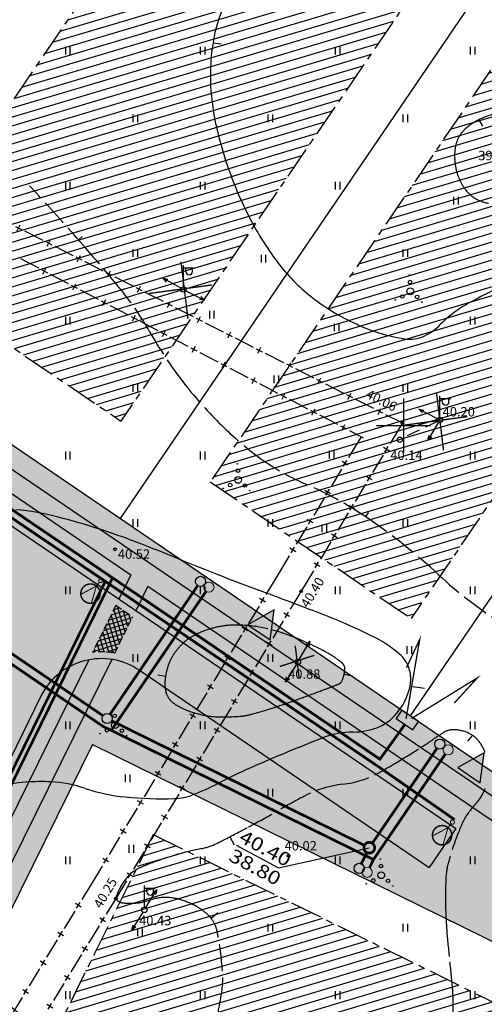
# Model space of a CAD drawing. Units: millimetres. Extents: x 543184 to 543885, y 6581053 to 6581752.
# Drawn here: x 543706 to 543741, y 6581499 to 6581572 of the extents above; entities that cross this region are included whole.
import ezdxf
from ezdxf.enums import TextEntityAlignment as Align

# ---------------------------------------------------------------- set-up
doc = ezdxf.new("R2010")
doc.units = ezdxf.units.MM
for name, pattern in [('CENTER', [50.8, 31.75, -6.35, 6.35, -6.35]), ('DASHEDX2', [1.5, 1, -0.5]), ('piirid', [7.5, 5, -1, 0.5, -1]), ('tugi', [1.5, 1, -0.5]), ('varjualune', [2.5, 2, -0.5])]:
    doc.linetypes.add(name, pattern=pattern)
doc.layers.get('0').update_dxf_attribs({"color": 253})
for name, color, linetype in [('00ALUS', 253, 'Continuous'), ('00EHALA', 6, 'Continuous'), ('00ELKILP', 200, 'piirid'), ('00PIIR', 10, 'Continuous'), ('00R1', 8, 'Continuous'), ('00R2', 7, 'Continuous'), ('00TEE', 7, 'Continuous'), ('0_TAN_VALGUSTI', 200, 'Continuous'), ('AIAD', 253, 'Continuous'), ('Arh-Toru-K1', 243, 'Continuous'), ('Arh-Txt-K1', 1, 'Continuous'), ('Planeeritavelekter', 206, 'Continuous'), ('UUSPAASKR', 7, 'piirid')]:
    doc.layers.add(name, color=color, linetype=linetype)
doc.layers.add('Arh-Toru-V1', color=5, linetype='Continuous', lineweight=15)
doc.styles.add('GEE$0$KPR-jooned', font='romand.shx')
doc.styles.add('italicc', font='italicc.shx')
doc.styles.add('KPR-jooned', font='romand.shx')
doc.styles.add('STANDARD3', font='swissc.ttf', dxfattribs={"height": 4.5})
doc.styles.add('TORUKIRI', font='romand.shx', dxfattribs={"width": 0.9})
doc.linetypes.add('GEE$0$W1.1_KPROJEKT', pattern='A,9.5,-2,["W1.1",GEE$0$KPR-jooned,S=1,R=0,X=-1.72,Y=-0.5],-2', length=13.5)
doc.linetypes.add('K1_joon', pattern='A,2.5,-0.3,["K1",TORUKIRI,S=0.75,R=0,X=-0.1,Y=-0.375],-1.427,5,-1.727,2.5', length=13.454)
doc.linetypes.add('K1_joon_lüh', pattern='A,2.5,-0.3,["K1",TORUKIRI,S=0.75,R=0,X=-0.1,Y=-0.375],-1.427,2.5', length=6.727)
doc.linetypes.add('V1_joon', pattern='A,2.5,-0.3,["V1",TORUKIRI,S=0.75,R=0,X=-0.1,Y=-0.375],-1.427,5,-1.727,2.5', length=13.454)
doc.linetypes.add('V1_joon_lüh', pattern='A,2.5,-0.3,["V1",TORUKIRI,S=0.75,R=0,X=-0.1,Y=-0.375],-1.427,2.5', length=6.727)
doc.linetypes.add('W1_KPROJEKT', pattern='A,9.5,-1.25,["W1",KPR-jooned,S=1,R=0,X=-0.95,Y=-0.5],-1.25', length=12)
pattern_1 = [(16.61327, (543444.1429, 6581775.92776), (-0.1815531, 0.6084928), [])]

# ---------------------------------------------------------------- blocks, each defined once
blk = doc.blocks.new('okast')
for p, q in [((-0.25, 0), (0.25, 0)), ((0, -0.25), (0, 0.25))]:
    blk.add_line(p, q)
blk = doc.blocks.new('0_VALGUSTI')
at = {"layer": '0_TAN_VALGUSTI'}
for points, const_width in [([(68.665, 111.534, 1), (70.603, 111.534, 1)], 0.15), ([(69.431, 109.866, -1), (69.839, 109.866, -1)], 0.102)]:
    blk.add_lwpolyline(points, format="xyb", close=True, dxfattribs=dict(at, const_width=const_width))
at = {"layer": '0_TAN_VALGUSTI', "const_width": 0.1}
for points in [[(70.289, 112.204), (69.634, 110.565), (68.912, 112.222)], [(69.634, 110.565), (69.636, 110.07)]]:
    blk.add_lwpolyline(points, dxfattribs=at)

msp = doc.modelspace()

# ---------------------------------------------------------------- hatches: boundary and pattern name
at = {"layer": '00ELKILP', "linetype": 'Continuous'}
msp.add_hatch(color=256, dxfattribs=at).paths.add_polyline_path([(543734.325, 6581520.508), (543735.565, 6581519.664), (543735.987, 6581520.284), (543734.747, 6581521.128)])
msp.add_hatch(color=256, dxfattribs=at).paths.add_polyline_path([(543734.325, 6581520.508), (543735.565, 6581519.664), (543735.987, 6581520.284), (543734.747, 6581521.128)])
at = {"layer": '00R1', "linetype": 'Continuous'}
h = msp.add_hatch(color=61, dxfattribs=at)
h.paths.add_polyline_path([(543652.704, 6581576.981), (543486.689, 6581658.55, -1.017161), (543485.799, 6581659.006), (543452.001, 6581677.064, -0.997958), (543451.118, 6581677.534), (543431.362, 6581687.986, -0.435512), (543430.655, 6581687.796), (543414.365, 6581661.744, -0.395776), (543414.54, 6581661.082, -0.392779), (543413.895, 6581660.864), (543413.668, 6581660.357), (543414.954, 6581659.736, 0.049283), (543415.878, 6581659.397), (543422.147, 6581669.452, -0.384967), (543446.777, 6581676.488), (543642.44, 6581580.353, -0.035269), (543660.705, 6581569.719), (543762.098, 6581500.693), (543762.768, 6581502.052)])
h.paths.add_polyline_path([(543714.682, 6581531.158), (543659.861, 6581568.479, 0.035269), (543641.778, 6581579.006), (543446.116, 6581675.142, 0.384967), (543423.42, 6581668.658), (543417.558, 6581659.257, 0.236068), (543421.371, 6581661.593), (543425.117, 6581667.6, -0.384967), (543445.234, 6581673.347), (543640.896, 6581577.211, -0.035269), (543658.735, 6581566.826), (543713.789, 6581529.347)], flags=17)
h = msp.add_hatch(color=61, dxfattribs=at)
h.paths.add_polyline_path([(543711.575, 6581524.858, 0.236068), (543708.012, 6581522.155), (543668.707, 6581442.457, 0.236068), (543668.732, 6581437.985)], flags=17)
h.paths.add_polyline_path([(543761.428, 6581499.335), (543715.935, 6581530.306), (543715.041, 6581528.494), (543738.753, 6581512.352), (543736.783, 6581509.459), (543715.311, 6581524.077, 0.111516), (543713.261, 6581524.885), (543669.737, 6581436.631, 0.041312), (543670.378, 6581436.112), (543697.587, 6581417.588), (543695.618, 6581414.695), (543668.143, 6581433.399), (543667.25, 6581431.588), (543712.743, 6581400.617), (543718.103, 6581411.485), (543673.862, 6581441.604), (543711.827, 6581518.585), (543759.361, 6581495.143)])
at = {"layer": '00R2', "linetype": 'Continuous'}
h = msp.add_hatch(color=43, dxfattribs=at)
h.paths.add_polyline_path([(543660.705, 6581569.719, 0.035269), (543642.44, 6581580.353), (543446.777, 6581676.488, 0.384967), (543422.147, 6581669.452), (543415.878, 6581659.397, 0.084905), (543417.558, 6581659.257), (543423.42, 6581668.658, -0.384967), (543446.116, 6581675.142), (543641.778, 6581579.006, -0.035269), (543659.861, 6581568.479), (543714.682, 6581531.158), (543713.789, 6581529.347), (543715.041, 6581528.494), (543715.935, 6581530.306), (543761.428, 6581499.335), (543762.098, 6581500.693)])
h.paths.add_polyline_path([(543713.261, 6581524.885, 0.084905), (543711.575, 6581524.858), (543668.732, 6581437.985, 0.084905), (543669.737, 6581436.631)])
h.paths.add_polyline_path([(543572.616, 6581496.012, -0.029073), (543570.305, 6581495.771), (543712.073, 6581399.259), (543712.743, 6581400.617), (543667.25, 6581431.588), (543668.143, 6581433.399), (543666.891, 6581434.252), (543665.998, 6581432.441)])
h.paths.add_polyline_path([(543552.513, 6581509.698), (543553.348, 6581511.549), (543549.449, 6581514.203, 0.063125), (543550.466, 6581509.277), (543570.305, 6581495.771, 0.029073), (543572.616, 6581496.012)])
h.paths.add_polyline_path([(543549.449, 6581514.203), (543546.635, 6581516.119), (543544.59, 6581515.092, 0.028439), (543540.186, 6581517.737), (543541.279, 6581519.422, 0.025233), (543536.966, 6581521.438), (543535.858, 6581519.729, 0.029228), (543530.846, 6581521.39), (543428.098, 6581548.905, -0.052729), (543416.594, 6581553.328), (543384.3, 6581569.829, -0.439392), (543377.373, 6581594.814), (543413.488, 6581652.731, 0.084905), (543412.623, 6581654.178), (543376.101, 6581595.608, 0.439392), (543383.617, 6581568.493), (543415.911, 6581551.992, 0.052729), (543427.71, 6581547.456), (543433.426, 6581545.926), (543530.458, 6581519.941, -0.084211), (543543.746, 6581513.852), (543550.466, 6581509.277, -0.063125)])
h = msp.add_hatch(color=254, dxfattribs=at)
h.paths.add_polyline_path([(543738.753, 6581512.352), (543658.735, 6581566.826, 0.035269), (543640.896, 6581577.211), (543550.186, 6581621.78), (543549.009, 6581619.239), (543639.661, 6581574.698, -0.035269), (543657.16, 6581564.512), (543699.333, 6581535.801, -0.37391), (543703.61, 6581519.558), (543670.647, 6581452.72, -0.455699), (543651.964, 6581447.801), (543578.389, 6581497.889, -0.042217), (543575.261, 6581496.631), (543695.618, 6581414.695), (543697.587, 6581417.588), (543670.378, 6581436.112, -0.37391), (543668.707, 6581442.457), (543708.012, 6581522.155, -0.455699), (543715.311, 6581524.077), (543736.783, 6581509.459)])
h.paths.add_polyline_path([(543713.566, 6581528.894), (543714.818, 6581528.042), (543713.492, 6581525.353, 0.075318), (543711.845, 6581525.405)], flags=16)
h.paths.add_polyline_path([(543668.462, 6581437.438, 0.075318), (543669.506, 6581436.163), (543668.366, 6581433.852), (543667.114, 6581434.705)], flags=16)
h = msp.add_hatch(dxfattribs=at)
h.set_pattern_fill('ANSI31', color=40, scale=0.2, style=0)
h.set_pattern_definition(pattern_1)
h.paths.add_polyline_path([(543718.093, 6581584.181), (543736.223, 6581575.273), (543713.945, 6581542.548), (543697.412, 6581553.803)])
h = msp.add_hatch(dxfattribs=at)
h.set_pattern_fill('ANSI31', color=40, scale=0.2, style=0)
h.set_pattern_definition(pattern_1)
h.paths.add_polyline_path([(543743.475, 6581571.709), (543759.792, 6581563.692), (543735.437, 6581527.916), (543720.558, 6581538.046)])
h = msp.add_hatch(dxfattribs=at)
h.set_pattern_fill('ANSI37', color=43, scale=0.1, style=0)
h.set_pattern_definition([(16.61327, (543444.1429, 6581775.92776), (-0.09077653, 0.3042464), []), (106.61327, (543444.1429, 6581775.92776), (-0.3042464, -0.09077653), [])])
h.paths.add_polyline_path([(543714.818, 6581528.042), (543713.566, 6581528.894), (543711.845, 6581525.405, -0.075318), (543713.492, 6581525.353)])
msp.add_hatch(color=254, dxfattribs=at).paths.add_polyline_path([(543714.818, 6581528.042), (543713.566, 6581528.894), (543711.845, 6581525.405, -0.075318), (543713.492, 6581525.353)])
h = msp.add_hatch(dxfattribs=at)
h.set_pattern_fill('ANSI31', color=40, scale=0.2, style=0)
h.set_pattern_definition(pattern_1)
h.paths.add_polyline_path([(543716.336, 6581511.902), (543748.623, 6581495.979), (543739.113, 6581476.696), (543706.826, 6581492.619)])
at = {"layer": 'UUSPAASKR', "linetype": 'Continuous'}
for points in [[(543725.286, 6581528.55), (543723.334, 6581527.46), (543724.987, 6581526.334)], [(543740.852, 6581517.953), (543738.9, 6581516.863), (543740.553, 6581515.737)]]:
    msp.add_hatch(color=256, dxfattribs=at).paths.add_polyline_path(points)

# ---------------------------------------------------------------- linework, layer by layer
at = {"color": 253, "linetype": 'Continuous'}
for p, q in [((543709.824, 6581570.285), (543709.824, 6581569.714)), ((543710.166, 6581570.285), (543710.166, 6581569.714)), ((543719.824, 6581570.285), (543719.824, 6581569.714)), ((543720.166, 6581570.285), (543720.166, 6581569.714)), ((543729.824, 6581570.285), (543729.824, 6581569.714)), ((543730.166, 6581570.285), (543730.166, 6581569.714)), ((543739.824, 6581570.285), (543739.824, 6581569.714)), ((543740.166, 6581570.285), (543740.166, 6581569.714)), ((543714.824, 6581565.285), (543714.824, 6581564.714)), ((543715.166, 6581565.285), (543715.166, 6581564.714)), ((543724.824, 6581565.285), (543724.824, 6581564.714)), ((543725.166, 6581565.285), (543725.166, 6581564.714)), ((543734.824, 6581565.285), (543734.824, 6581564.714)), ((543735.166, 6581565.285), (543735.166, 6581564.714)), ((543709.824, 6581560.285), (543709.824, 6581559.714)), ((543710.166, 6581560.285), (543710.166, 6581559.714)), ((543719.824, 6581560.285), (543719.824, 6581559.714)), ((543720.166, 6581560.285), (543720.166, 6581559.714)), ((543729.824, 6581560.285), (543729.824, 6581559.714)), ((543730.166, 6581560.285), (543730.166, 6581559.714)), ((543738.59, 6581559.167), (543738.59, 6581558.596)), ((543738.931, 6581559.167), (543738.931, 6581558.596)), ((543714.824, 6581555.285), (543714.824, 6581554.714)), ((543715.166, 6581555.285), (543715.166, 6581554.714)), ((543734.824, 6581555.285), (543734.824, 6581554.714)), ((543735.166, 6581555.285), (543735.166, 6581554.714)), ((543724.32, 6581554.865), (543724.32, 6581554.294)), ((543724.662, 6581554.865), (543724.662, 6581554.294)), ((543717.035, 6581553.135), (543717.295, 6581552.858)), ((543717.035, 6581553.135), (543717.409, 6581553.068)), ((543718.396, 6581552.399), (543717.035, 6581553.135)), ((543718.75, 6581552.213), (543720.129, 6581551.511)), ((543720.129, 6581551.511), (543719.753, 6581551.569)), ((543720.129, 6581551.511), (543719.862, 6581551.782)), ((543720.494, 6581550.731), (543720.494, 6581550.16)), ((543720.835, 6581550.731), (543720.835, 6581550.16)), ((543709.824, 6581550.285), (543709.824, 6581549.714)), ((543710.166, 6581550.285), (543710.166, 6581549.714)), ((543739.824, 6581550.285), (543739.824, 6581549.714)), ((543740.166, 6581550.285), (543740.166, 6581549.714)), ((543729.74, 6581549.781), (543729.74, 6581549.21)), ((543730.081, 6581549.781), (543730.081, 6581549.21)), ((543725.273, 6581545.926), (543725.273, 6581545.355)), ((543725.614, 6581545.926), (543725.614, 6581545.355)), ((543714.824, 6581545.285), (543714.824, 6581544.714)), ((543715.166, 6581545.285), (543715.166, 6581544.714)), ((543734.824, 6581545.285), (543734.824, 6581544.714)), ((543735.166, 6581545.285), (543735.166, 6581544.714)), ((543734.871, 6581544.222), (543734.871, 6581540.222)), ((543736.012, 6581543.424), (543736.279, 6581543.153)), ((543736.012, 6581543.424), (543736.388, 6581543.366)), ((543737.391, 6581542.722), (543736.012, 6581543.424)), ((543732.871, 6581542.222), (543736.871, 6581542.222)), ((543737.468, 6581542.459), (543736.684, 6581541.124)), ((543736.684, 6581541.124), (543736.765, 6581541.496)), ((543736.684, 6581541.124), (543736.971, 6581541.374)), ((543709.824, 6581540.285), (543709.824, 6581539.714)), ((543710.166, 6581540.285), (543710.166, 6581539.714)), ((543719.824, 6581540.285), (543719.824, 6581539.714)), ((543720.166, 6581540.285), (543720.166, 6581539.714)), ((543729.375, 6581540.349), (543729.375, 6581539.778)), ((543729.717, 6581540.349), (543729.717, 6581539.778)), ((543739.824, 6581540.285), (543739.824, 6581539.714)), ((543740.166, 6581540.285), (543740.166, 6581539.714)), ((543714.824, 6581535.285), (543714.824, 6581534.714)), ((543715.166, 6581535.285), (543715.166, 6581534.714)), ((543724.824, 6581535.285), (543724.824, 6581534.714)), ((543725.166, 6581535.285), (543725.166, 6581534.714)), ((543728.832, 6581534.889), (543728.832, 6581534.318)), ((543729.173, 6581534.889), (543729.173, 6581534.318)), ((543734.824, 6581535.285), (543734.824, 6581534.714)), ((543735.166, 6581535.285), (543735.166, 6581534.714)), ((543709.824, 6581530.285), (543709.824, 6581529.714)), ((543710.166, 6581530.285), (543710.166, 6581529.714)), ((543719.824, 6581530.285), (543719.824, 6581529.714)), ((543720.166, 6581530.285), (543720.166, 6581529.714)), ((543729.824, 6581530.285), (543729.824, 6581529.714)), ((543730.166, 6581530.285), (543730.166, 6581529.714)), ((543739.824, 6581530.285), (543739.824, 6581529.714)), ((543740.166, 6581530.285), (543740.166, 6581529.714)), ((543727.15, 6581524.878), (543727.934, 6581526.213)), ((543727.934, 6581526.213), (543727.647, 6581525.963)), ((543727.934, 6581526.213), (543727.853, 6581525.841)), ((543714.824, 6581525.285), (543714.824, 6581524.714)), ((543715.166, 6581525.285), (543715.166, 6581524.714)), ((543724.824, 6581525.285), (543724.824, 6581524.714)), ((543725.166, 6581525.285), (543725.166, 6581524.714)), ((543735.114, 6581525.863), (543735.114, 6581525.292)), ((543735.455, 6581525.863), (543735.455, 6581525.292)), ((543726.944, 6581524.536), (543726.13, 6581523.22)), ((543726.13, 6581523.22), (543726.219, 6581523.589)), ((543726.13, 6581523.22), (543726.422, 6581523.463)), ((543709.824, 6581520.285), (543709.824, 6581519.714)), ((543710.166, 6581520.285), (543710.166, 6581519.714)), ((543719.824, 6581520.285), (543719.824, 6581519.714)), ((543720.166, 6581520.285), (543720.166, 6581519.714)), ((543729.824, 6581520.285), (543729.824, 6581519.714)), ((543730.166, 6581520.285), (543730.166, 6581519.714)), ((543739.824, 6581520.285), (543739.824, 6581519.714)), ((543740.166, 6581520.285), (543740.166, 6581519.714)), ((543714.268, 6581516.36), (543714.268, 6581515.789)), ((543714.609, 6581516.36), (543714.609, 6581515.789)), ((543724.824, 6581515.285), (543724.824, 6581514.714)), ((543725.166, 6581515.285), (543725.166, 6581514.714)), ((543734.824, 6581515.285), (543734.824, 6581514.714)), ((543735.166, 6581515.285), (543735.166, 6581514.714)), ((543714.533, 6581511.131), (543714.533, 6581510.56)), ((543714.874, 6581511.131), (543714.874, 6581510.56)), ((543709.824, 6581510.285), (543709.824, 6581509.714)), ((543710.166, 6581510.285), (543710.166, 6581509.714)), ((543719.824, 6581510.285), (543719.824, 6581509.714)), ((543720.166, 6581510.285), (543720.166, 6581509.714)), ((543729.824, 6581510.285), (543729.824, 6581509.714)), ((543730.166, 6581510.285), (543730.166, 6581509.714)), ((543739.824, 6581510.285), (543739.824, 6581509.714)), ((543740.166, 6581510.285), (543740.166, 6581509.714)), ((543715.784, 6581506.491), (543716.598, 6581507.807)), ((543716.598, 6581507.807), (543716.306, 6581507.564)), ((543716.598, 6581507.807), (543716.509, 6581507.438)), ((543715.573, 6581506.151), (543714.756, 6581504.837)), ((543714.756, 6581504.837), (543714.846, 6581505.207)), ((543714.756, 6581504.837), (543715.048, 6581505.08)), ((543715.175, 6581504.934), (543715.175, 6581504.363)), ((543715.516, 6581504.934), (543715.516, 6581504.363)), ((543724.824, 6581505.285), (543724.824, 6581504.714)), ((543725.166, 6581505.285), (543725.166, 6581504.714)), ((543734.824, 6581505.285), (543734.824, 6581504.714)), ((543735.166, 6581505.285), (543735.166, 6581504.714)), ((543709.824, 6581500.285), (543709.824, 6581499.714)), ((543710.166, 6581500.285), (543710.166, 6581499.714)), ((543719.824, 6581500.285), (543719.824, 6581499.714)), ((543720.166, 6581500.285), (543720.166, 6581499.714)), ((543729.824, 6581500.285), (543729.824, 6581499.714)), ((543730.166, 6581500.285), (543730.166, 6581499.714)), ((543739.824, 6581500.285), (543739.824, 6581499.714)), ((543740.166, 6581500.285), (543740.166, 6581499.714))]:
    msp.add_line(p, q, dxfattribs=at)
at = {"color": 253}
for p, q in [((543718.572, 6581552.504), (543718.572, 6581554.104)), ((543718.572, 6581553.904), (543719.372, 6581553.904)), ((543718.753, 6581553.647), (543718.753, 6581553.904)), ((543719.244, 6581553.647), (543719.244, 6581553.904)), ((543737.569, 6581542.831), (543737.569, 6581544.431)), ((543737.569, 6581544.231), (543738.369, 6581544.231)), ((543737.75, 6581543.974), (543737.75, 6581544.231)), ((543738.241, 6581543.974), (543738.241, 6581544.231)), ((543715.679, 6581506.521), (543715.679, 6581508.121)), ((543715.679, 6581507.921), (543716.479, 6581507.921)), ((543715.86, 6581507.664), (543715.86, 6581507.921)), ((543716.351, 6581507.664), (543716.351, 6581507.921))]:
    msp.add_line(p, q, dxfattribs=at)
at = {"color": 253, "linetype": 'Continuous'}
for centre, radius in [((543735.354, 6581552.853), 0.132), ((543735.314, 6581553.366), 0.0223), ((543735.379, 6581552.168), 0.25), ((543734.265, 6581551.538), 0.0223), ((543734.788, 6581551.787), 0.132), ((543735.881, 6581551.755), 0.132), ((543736.235, 6581551.373), 0.0223), ((543722.567, 6581539.385), 0.0223), ((543722.631, 6581538.187), 0.25), ((543722.607, 6581538.871), 0.132), ((543721.518, 6581537.556), 0.0223), ((543722.04, 6581537.805), 0.132), ((543723.133, 6581537.773), 0.132), ((543723.487, 6581537.391), 0.0223), ((543713.481, 6581520.7), 0.132), ((543713.441, 6581521.214), 0.0223), ((543713.505, 6581520.016), 0.25), ((543712.392, 6581519.386), 0.0223), ((543712.914, 6581519.634), 0.132), ((543714.007, 6581519.603), 0.132), ((543714.361, 6581519.221), 0.0223), ((543733.163, 6581510.083), 0.0223), ((543733.227, 6581508.885), 0.25), ((543733.203, 6581509.57), 0.132), ((543732.637, 6581508.503), 0.132), ((543733.73, 6581508.472), 0.132), ((543732.114, 6581508.255), 0.0223), ((543734.083, 6581508.09), 0.0223)]:
    msp.add_circle(centre, radius, dxfattribs=at)
at = {"color": 253}
for centre, radius in [((543718.572, 6581552.304), 0.2), ((543737.569, 6581542.631), 0.2), ((543734.603, 6581541.171), 0.2), ((543734.603, 6581541.171), 0.0134), ((543727.049, 6581524.706), 0.2), ((543727.049, 6581524.706), 0.0134), ((543715.679, 6581506.321), 0.2)]:
    msp.add_circle(centre, radius, dxfattribs=at)
for centre in [(543718.998, 6581553.647), (543737.995, 6581543.974), (543716.105, 6581507.664)]:
    msp.add_arc(centre, 0.245, 180, 0, dxfattribs=at)
at = {"layer": '00ALUS', "linetype": 'Continuous'}
for p, q in [((543720.764, 6581570.591), (543721.366, 6581570.519)), ((543735.369, 6581522.902), (543736.442, 6581522.754))]:
    msp.add_line(p, q, dxfattribs=at)
at = {"layer": '00ALUS', "linetype": 'varjualune'}
for p, q in [((543740.453, 6581564.884), (543740.731, 6581564.418)), ((543710.807, 6581555.975), (543711.08, 6581556.237)), ((543732.071, 6581535.454), (543732.318, 6581535.784)), ((543717.245, 6581523.612), (543716.686, 6581523.708)), ((543730.478, 6581523.783), (543731.103, 6581523.667)), ((543739.988, 6581519.264), (543739.606, 6581518.827)), ((543722.014, 6581511.74), (543722.34, 6581511.147)), ((543720.619, 6581505.696), (543721.111, 6581506.128))]:
    msp.add_line(p, q, dxfattribs=at)
at = {"layer": '00ALUS', "linetype": 'tugi'}
msp.add_line((543737.395, 6581542.532), (543734.77, 6581541.28), dxfattribs=at)
at = {"layer": '00ALUS', "linetype": 'Continuous'}
for centre in [(543734.795, 6581542.409), (543713.504, 6581533.044), (543727.283, 6581529.935), (543726.359, 6581510.325), (543713.555, 6581507.161)]:
    msp.add_circle(centre, 0.1, dxfattribs=at)
for centre, radius, start, end in [((543730.233, 6581569.313), 9.544, 150.63205, 167.70666), ((543735.384, 6581568.19), 14.815, 167.70666, 181.39295), ((543737.513, 6581568.242), 16.945, 181.39295, 192.34065), ((543749.513, 6581570.867), 29.229, 192.34065, 200.67094), ((543747.713, 6581570.188), 27.305, 200.67094, 209.10865), ((543742.711, 6581567.403), 21.58, 209.10865, 218.60212), ((543736.283, 6581562.271), 13.354, 218.60212, 233.68112), ((543752.688, 6581528.47), 26.252, 113.17922, 120.71381), ((543738.506, 6581565.296), 17.108, 233.68112, 246.99501), ((543743.271, 6581544.322), 7.813, 120.71381, 136.27249), ((543736.939, 6581561.606), 13.099, 246.99501, 261.35065), ((543734.762, 6581552.461), 3.961, 294.35558, 316.27249), ((543735.351, 6581551.161), 2.535, 261.35065, 294.35558), ((543704.306, 6581516.063), 20.007, 75.59618, 84.68936), ((543696.818, 6581486.91), 50.105, 71.94019, 75.59618), ((543693.99, 6581478.235), 59.23, 68.57768, 71.94019), ((543624.927, 6581302.211), 248.318, 67.86402, 68.57768), ((543821.626, 6581785.75), 273.699, 247.86396, 248.54375), ((543775.257, 6581667.769), 146.932, 248.54375, 249.64974), ((543569.388, 6581112.73), 445.056, 69.01427, 69.64974), ((543713.889, 6581489.449), 41.574, 62.79553, 69.01427), ((543728.986, 6581518.82), 8.55, 49.05661, 62.79553), ((543733.086, 6581523.546), 2.294, 27.72898, 49.05661), ((543732.72, 6581523.353), 2.707, 8.11346, 27.72898), ((543733.084, 6581523.405), 2.34, 347.57321, 8.11346), ((543730.922, 6581523.882), 4.554, 332.88914, 347.57321), ((543730.558, 6581524.068), 4.963, 315.57234, 332.88914), ((543731.85, 6581522.801), 3.153, 293.79946, 315.57234), ((543731.136, 6581513.497), 6.007, 89.83416, 111.32489), ((543731.168, 6581524.348), 4.844, 269.83416, 293.79946), ((543778.627, 6581391.845), 136.6, 111.32489, 112.38509), ((543797.108, 6581346.975), 185.128, 112.38509, 113.29579), ((543739.979, 6581479.654), 40.671, 113.29579, 117.6312), ((543708.804, 6581493.115), 22.747, 94.75471, 100.81072), ((543708.02, 6581502.547), 13.282, 86.82695, 94.75471), ((543708.218, 6581506.122), 9.702, 71.56746, 86.82695), ((543712.8, 6581531.573), 17.931, 291.09978, 297.6312), ((543715.604, 6581528.283), 13.658, 251.56746, 264.41759), ((543717.024, 6581542.812), 28.255, 264.41759, 271.77217), ((543717.771, 6581518.692), 4.125, 271.77217, 291.09978), ((543751.339, 6581549.845), 68.126, 227.6304, 230.60602)]:
    msp.add_arc(centre, radius, start, end, dxfattribs=at)
at = {"layer": '00ALUS', "linetype": 'varjualune'}
for centre, radius, start, end in [((543743.374, 6581558.811), 6.74, 101.93662, 114.89587), ((543742.401, 6581560.908), 4.428, 114.89587, 131.17251), ((543741.025, 6581562.482), 2.337, 131.17251, 153.64477), ((543741.143, 6581562.423), 2.469, 153.64477, 173.19231), ((543743.048, 6581562.196), 4.388, 173.19231, 187.82477), ((543743.152, 6581562.21), 4.493, 187.82477, 201.33551), ((543742.197, 6581561.837), 3.467, 201.33551, 216.7255), ((543636.915, 6581494.02), 96.375, 42.59572, 43.19932), ((543741.682, 6581561.453), 2.825, 216.7255, 238.77799), ((543556.415, 6581420.008), 205.728, 41.14803, 42.59572), ((543741.491, 6581561.137), 2.455, 238.77799, 262.4545), ((543616.905, 6581472.866), 125.397, 39.29371, 41.14803), ((543697.243, 6581538.607), 21.59, 29.44733, 39.29371), ((543743.703, 6581564.836), 31.764, 209.44733, 217.56181), ((543743.24, 6581564.48), 31.179, 217.56181, 225.01189), ((543740.158, 6581561.397), 26.82, 225.01189, 233.04562), ((543734.482, 6581553.852), 17.378, 233.04562, 246.62719), ((543716.494, 6581512.231), 27.964, 55.93012, 66.62719), ((543707.657, 6581499.163), 43.739, 47.0208, 55.93012), ((543758.301, 6581553.512), 30.548, 227.0208, 237.68612), ((543722.395, 6581521.073), 6.351, 97.38063, 108.15692), ((543722.519, 6581520.117), 7.315, 87.34138, 97.38063), ((543722.368, 6581516.87), 10.566, 76.56346, 87.34138), ((543722.522, 6581520.685), 6.759, 108.15692, 119.58603), ((543721.493, 6581513.208), 14.331, 67.31257, 76.56346), ((543721.849, 6581522.63), 4.788, 135.65254, 143.49119), ((543720.879, 6581523.579), 3.431, 119.58603, 135.65254), ((543717.15, 6581502.819), 25.59, 63.07208, 67.31257), ((543721.414, 6581522.953), 4.246, 143.49119, 151.81585), ((543724.049, 6581516.402), 10.356, 56.40399, 63.07208), ((543720.668, 6581523.352), 3.401, 151.81585, 163.13888), ((543726.372, 6581519.899), 6.157, 50.00757, 56.40399), ((543729.918, 6581524.126), 0.64, 30.07927, 50.00757), ((543730.107, 6581524.235), 0.422, 360, 30.07927), ((543722.869, 6581522.685), 5.701, 163.13888, 171.87879), ((543727.984, 6581524.357), 2.559, 334.17094, 346.43465), ((543728.491, 6581524.235), 2.039, 346.43465, 0), ((543720, 6581523.095), 2.802, 171.87879, 190.15304), ((543721.124, 6581544.384), 23.122, 290.39151, 292.25472), ((543728.423, 6581526.548), 3.85, 292.25472, 296.82157), ((543730.032, 6581523.366), 0.285, 296.82157, 334.17094), ((543718.719, 6581522.865), 1.501, 190.15304, 215.21242), ((543639.834, 6581763.067), 256.424, 290.03644, 290.39151), ((543718.815, 6581522.933), 1.618, 215.21242, 234.80665), ((543720.116, 6581524.777), 3.875, 234.80665, 247.43128), ((543714.153, 6581555.951), 36.378, 287.44957, 289.63245), ((543659.82, 6581708.264), 198.091, 289.63245, 290.03643), ((543721.713, 6581528.622), 8.038, 247.43128, 257.88119), ((543722.47, 6581524.964), 4.299, 274.99007, 285.44404), ((543712.139, 6581562.359), 43.095, 285.44404, 287.44957), ((543721.364, 6581526.995), 6.374, 257.88119, 269.6205), ((543721.43, 6581536.882), 16.262, 269.6205, 274.99007), ((543745.037, 6581507.731), 13.769, 121.57864, 125.47063), ((543738.576, 6581518.242), 1.432, 88.15818, 121.57864), ((543738.531, 6581516.842), 2.833, 64.56739, 88.15818), ((543738.931, 6581517.683), 1.901, 39.58799, 64.56739), ((543726.476, 6581533.781), 18.216, 302.08701, 305.47063), ((543737.958, 6581516.878), 3.164, 20.28825, 39.58799), ((543677.621, 6581611.702), 110.186, 300.95057, 302.08701), ((543710.096, 6581557.55), 47.043, 299.21129, 300.95057), ((543729.595, 6581522.676), 7.088, 276.32149, 299.21129), ((543731.245, 6581507.779), 7.899, 96.32149, 117.98969), ((543737.223, 6581516.778), 3.982, 316.29462, 338.39898), ((543762.793, 6581448.421), 75.121, 117.98969, 119.79702), ((543688.017, 6581579.003), 75.355, 297.99235, 299.79672), ((543743.473, 6581510.804), 4.664, 136.29462, 156.70189), ((543613.658, 6581718.897), 233.785, 297.48659, 297.99235), ((543760.162, 6581503.618), 22.833, 156.70189, 163.69873), ((543713.286, 6581527.404), 17.925, 295.66, 297.48659), ((543724.446, 6581488.471), 22.849, 101.45417, 107.99287), ((543718.943, 6581515.628), 4.86, 281.45417, 295.66), ((543726.327, 6581482.68), 28.938, 107.99287, 111.10398), ((543743.962, 6581508.355), 5.956, 163.69873, 177.42293), ((543716.133, 6581507.357), 2.213, 116.86888, 139.5403), ((543718.944, 6581501.809), 8.433, 111.10398, 116.86888), ((543718.05, 6581505.723), 4.732, 139.5403, 154.99079), ((543767.538, 6581507.294), 29.555, 177.42293, 180.93421), ((543716.765, 6581506.322), 3.315, 154.99079, 162.83809), ((543713.836, 6581507.227), 0.249, 162.83809, 191.74453), ((543713.892, 6581507.238), 0.306, 191.74453, 227.04238), ((543714.097, 6581507.458), 0.607, 227.04238, 251.90776), ((543714.767, 6581510.609), 3.794, 270.76256, 289.50077), ((543717.252, 6581503.591), 3.651, 90.39715, 109.50077), ((543717.252, 6581503.503), 3.739, 73.86628, 90.39715), ((543716.632, 6581501.36), 5.97, 60.80127, 73.86628), ((543714.212, 6581507.811), 0.978, 251.90776, 265.86631), ((543714.712, 6581514.729), 7.914, 265.86631, 270.76256), ((543717.427, 6581502.783), 4.34, 48.92541, 60.80127), ((543772.923, 6581507.382), 34.941, 180.93421, 184.1635), ((543718.595, 6581504.122), 2.564, 33.4548, 48.92541), ((543718.779, 6581504.244), 2.343, 11.01057, 33.4548), ((543779.263, 6581507.844), 41.298, 184.1635, 187.23371), ((543697.319, 6581500.068), 24.205, 4.0678, 11.01057), ((543698.911, 6581497.645), 39.699, 4.10226, 7.23371), ((543713.803, 6581501.24), 7.68, 345.52912, 4.0678), ((543717.761, 6581498.997), 20.801, 358.77416, 4.10226), ((543724.692, 6581498.43), 3.566, 165.52912, 192.8749)]:
    msp.add_arc(centre, radius, start, end, dxfattribs=at)
at = {"layer": '00EHALA', "linetype": 'CENTER', "ltscale": 0.075}
for p, q in [((543718.093, 6581584.181), (543697.412, 6581553.803)), ((543736.223, 6581575.273), (543713.945, 6581542.548)), ((543743.475, 6581571.709), (543720.558, 6581538.046)), ((543759.792, 6581563.692), (543735.437, 6581527.916)), ((543697.412, 6581553.803), (543713.945, 6581542.548)), ((543720.558, 6581538.046), (543735.437, 6581527.916)), ((543716.336, 6581511.902), (543706.826, 6581492.619)), ((543716.336, 6581511.902), (543748.623, 6581495.979))]:
    msp.add_line(p, q, dxfattribs=at)
at = {"layer": '00ELKILP', "linetype": 'Continuous', "const_width": 0.1}
for points in [[(543718.389, 6581554.372), (543718.907, 6581550.128)], [(543716.037, 6581552.009), (543720.678, 6581552.64)], [(543737.323, 6581544.616), (543737.841, 6581540.371)], [(543734.971, 6581542.253), (543739.612, 6581542.883)], [(543726.856, 6581525.899), (543727.144, 6581523.491)], [(543725.719, 6581524.363), (543728.266, 6581525.188)]]:
    msp.add_lwpolyline(points, dxfattribs=at)
at = {"layer": '00ELKILP', "linetype": 'Continuous'}
msp.add_lwpolyline([(543734.325, 6581520.508), (543735.565, 6581519.664), (543735.987, 6581520.284), (543734.747, 6581521.128)], close=True, dxfattribs=at)
msp.add_lwpolyline([(543734.325, 6581520.508), (543735.565, 6581519.664), (543735.987, 6581520.284), (543734.747, 6581521.128)], close=True, dxfattribs=at)
at = {"layer": '00PIIR', "linetype": 'Continuous'}
for p, q in [((543745.704, 6581582.091), (543713.875, 6581535.337)), ((543652.704, 6581576.981), (543763.018, 6581501.881)), ((543769.273, 6581570.51), (543735.367, 6581520.706)), ((543711.827, 6581518.585), (543673.862, 6581441.604)), ((543711.827, 6581518.585), (543759.63, 6581495.01))]:
    msp.add_line(p, q, dxfattribs=at)
at = {"layer": '00TEE', "linetype": 'Continuous', "ltscale": 0.1}
for p, q in [((543660.705, 6581569.719), (543762.098, 6581500.693)), ((543659.861, 6581568.479), (543714.682, 6581531.158)), ((543658.735, 6581566.826), (543738.753, 6581512.352)), ((543714.682, 6581531.158), (543713.789, 6581529.347)), ((543715.935, 6581530.306), (543715.041, 6581528.494)), ((543715.935, 6581530.306), (543761.428, 6581499.335)), ((543711.575, 6581524.858), (543668.732, 6581437.985)), ((543713.261, 6581524.885), (543669.737, 6581436.631)), ((543715.311, 6581524.077), (543736.783, 6581509.459)), ((543708.012, 6581522.155), (543668.707, 6581442.457)), ((543738.753, 6581512.352), (543736.783, 6581509.459))]:
    msp.add_line(p, q, dxfattribs=at)
at = {"layer": '00TEE', "linetype": 'DASHEDX2', "ltscale": 0.5}
for p, q in [((543713.566, 6581528.894), (543711.845, 6581525.405)), ((543713.566, 6581528.894), (543714.818, 6581528.042)), ((543713.492, 6581525.353), (543714.818, 6581528.042))]:
    msp.add_line(p, q, dxfattribs=at)
msp.add_arc((543712.497, 6581519.944), 5.5, 79.57535, 96.80446, dxfattribs=at)
at = {"layer": '00TEE', "linetype": 'Continuous', "ltscale": 0.1}
msp.add_arc((543712.497, 6581519.944), 5, 55.75387, 153.74873, dxfattribs=at)
at = {"layer": 'AIAD', "linetype": 'Continuous'}
for p, q in [((543706.811, 6581556.645), (543708.148, 6581555.965)), ((543709.04, 6581555.511), (543710.376, 6581554.831)), ((543706.496, 6581554.593), (543707.825, 6581553.898)), ((543711.268, 6581554.378), (543712.605, 6581553.698)), ((543708.712, 6581553.435), (543710.041, 6581552.74)), ((543713.496, 6581553.244), (543714.833, 6581552.564)), ((543710.927, 6581552.276), (543712.256, 6581551.581)), ((543715.724, 6581552.111), (543717.061, 6581551.43)), ((543713.142, 6581551.118), (543714.471, 6581550.422)), ((543717.953, 6581550.977), (543719.289, 6581550.297)), ((543715.358, 6581549.959), (543716.687, 6581549.264)), ((543720.181, 6581549.844), (543721.518, 6581549.163)), ((543717.573, 6581548.8), (543718.902, 6581548.105)), ((543722.409, 6581548.71), (543723.746, 6581548.03)), ((543719.788, 6581547.642), (543721.117, 6581546.947)), ((543724.637, 6581547.576), (543725.974, 6581546.896)), ((543722.004, 6581546.483), (543723.333, 6581545.788)), ((543726.866, 6581546.443), (543728.202, 6581545.763)), ((543724.219, 6581545.325), (543725.548, 6581544.63)), ((543729.094, 6581545.309), (543730.431, 6581544.629)), ((543726.434, 6581544.166), (543727.763, 6581543.471)), ((543731.322, 6581544.176), (543732.659, 6581543.496)), ((543728.65, 6581543.008), (543729.979, 6581542.312)), ((543733.55, 6581543.042), (543734.795, 6581542.409)), ((543734.795, 6581542.409), (543733.876, 6581540.884)), ((543731.733, 6581541.395), (543730.801, 6581539.848)), ((543730.865, 6581541.849), (543731.878, 6581541.319)), ((543733.36, 6581540.027), (543732.587, 6581538.742)), ((543730.285, 6581538.991), (543729.511, 6581537.706)), ((543732.071, 6581537.885), (543731.297, 6581536.6)), ((543728.996, 6581536.849), (543728.222, 6581535.564)), ((543730.781, 6581535.744), (543730.007, 6581534.459)), ((543727.706, 6581534.708), (543726.932, 6581533.423)), ((543729.491, 6581533.602), (543728.718, 6581532.317)), ((543726.416, 6581532.566), (543725.484, 6581531.019)), ((543725.484, 6581531.019), (543724.688, 6581529.698)), ((543728.202, 6581531.46), (543727.283, 6581529.935)), ((543727.283, 6581529.935), (543726.485, 6581528.611)), ((543724.172, 6581528.841), (543723.397, 6581527.557)), ((543725.969, 6581527.755), (543725.194, 6581526.47)), ((543722.881, 6581526.7), (543722.107, 6581525.415)), ((543724.678, 6581525.614), (543723.904, 6581524.329)), ((543721.59, 6581524.559), (543720.816, 6581523.274)), ((543723.387, 6581523.473), (543722.613, 6581522.188)), ((543720.3, 6581522.418), (543719.525, 6581521.133)), ((543722.097, 6581521.331), (543721.322, 6581520.047)), ((543719.009, 6581520.277), (543718.235, 6581518.992)), ((543720.806, 6581519.19), (543720.032, 6581517.906)), ((543717.718, 6581518.136), (543716.944, 6581516.851)), ((543719.516, 6581517.049), (543718.741, 6581515.765)), ((543716.428, 6581515.995), (543715.653, 6581514.71)), ((543718.225, 6581514.908), (543717.451, 6581513.623)), ((543715.137, 6581513.854), (543714.363, 6581512.569)), ((543716.934, 6581512.767), (543716.16, 6581511.482)), ((543713.847, 6581511.712), (543713.072, 6581510.428)), ((543715.644, 6581510.626), (543714.869, 6581509.341)), ((543712.556, 6581509.571), (543711.76, 6581508.25)), ((543714.353, 6581508.485), (543713.555, 6581507.161)), ((543711.76, 6581508.25), (543711.046, 6581507.081)), ((543713.555, 6581507.161), (543712.844, 6581505.996)), ((543710.525, 6581506.228), (543709.743, 6581504.948)), ((543712.323, 6581505.142), (543711.541, 6581503.862)), ((543709.222, 6581504.094), (543708.44, 6581502.814)), ((543711.02, 6581503.009), (543710.238, 6581501.728)), ((543707.919, 6581501.96), (543707.138, 6581500.68)), ((543709.717, 6581500.875), (543708.935, 6581499.595)), ((543706.617, 6581499.827), (543705.835, 6581498.546))]:
    msp.add_line(p, q, dxfattribs=at)
at = {"layer": 'Arh-Toru-K1', "linetype": 'K1_joon', "ltscale": 1.4, "const_width": 0.2}
for points in [[(543681.806, 6581541.684), (543712.611, 6581520.713)], [(543713.257, 6581520.336), (543731.98, 6581511.103)]]:
    msp.add_lwpolyline(points, dxfattribs=at)
at = {"layer": 'Arh-Toru-K1', "linetype": 'K1_joon_lüh', "ltscale": 1.4, "const_width": 0.2}
for points in [[(543719.632, 6581530.359), (543713.132, 6581520.812)], [(543737.355, 6581518.294), (543732.563, 6581511.256)], [(543732.161, 6581510.567), (543731.751, 6581509.735)]]:
    msp.add_lwpolyline(points, dxfattribs=at)
at = {"layer": 'Arh-Toru-K1', "linetype": 'K1_joon', "ltscale": 0.875, "const_width": 0.2, "flags": 128}
msp.add_lwpolyline([(543732.153, 6581510.571, 1), (543732.523, 6581511.28, 1)], format="xyb", close=True, dxfattribs=at)
at = {"layer": 'Arh-Toru-K1', "linetype": 'K1_joon', "ltscale": 1.4}
for centre in [(543719.843, 6581530.669), (543712.921, 6581520.502), (543737.566, 6581518.604)]:
    msp.add_circle(centre, 0.375, dxfattribs=at)
at = {"layer": 'Arh-Toru-K1', "linetype": 'K1_joon_lüh', "ltscale": 1.4}
msp.add_circle((543731.585, 6581509.399), 0.375, dxfattribs=at)
at = {"layer": 'Arh-Toru-V1', "linetype": 'V1_joon', "ltscale": 1.4, "const_width": 0.2}
msp.add_lwpolyline([(543696.633, 6581530.804), (543712.593, 6581519.939), (543732.648, 6581510.048)], dxfattribs=at)
at = {"layer": 'Arh-Toru-V1', "linetype": 'V1_joon_lüh', "ltscale": 1.4, "const_width": 0.2}
for points in [[(543720.252, 6581529.937), (543713.231, 6581519.624)], [(543737.975, 6581517.872), (543732.648, 6581510.048)], [(543732.648, 6581510.048), (543732.348, 6581509.44)]]:
    msp.add_lwpolyline(points, dxfattribs=at)
at = {"layer": 'Arh-Toru-V1', "linetype": 'V1_joon_lüh', "ltscale": 1.4}
for centre in [(543720.463, 6581530.247), (543738.186, 6581518.182), (543732.182, 6581509.104)]:
    msp.add_circle(centre, 0.375, dxfattribs=at)
at = {"layer": 'Arh-Txt-K1', "color": 7, "linetype": 'Continuous'}
for p, q in [((543722.482, 6581511.128), (543725.614, 6581509.435)), ((543725.614, 6581509.435), (543732.338, 6581510.926))]:
    msp.add_line(p, q, dxfattribs=at)
at = {"layer": 'Planeeritavelekter', "linetype": 'W1_KPROJEKT', "ltscale": 0.7, "const_width": 0.2}
for points in [[(543424.386, 6581668.845), (543431.308, 6581674.583), (543438.357, 6581676.108), (543444.845, 6581674.545), (543651.702, 6581572.75), (543733.128, 6581517.489), (543734.978, 6581520.063)], [(543713.341, 6581530.964), (543665.853, 6581433.853)]]:
    msp.add_lwpolyline(points, dxfattribs=at)
at = {"layer": 'Planeeritavelekter', "linetype": 'GEE$0$W1.1_KPROJEKT', "ltscale": 0.7, "const_width": 0.2}
for points in [[(543424.648, 6581668.548), (543431.531, 6581674.069), (543438.365, 6581675.592), (543444.675, 6581674.072), (543651.477, 6581572.291), (543733.034, 6581516.924), (543738.654, 6581513.013)], [(543712.794, 6581530.701), (543665.588, 6581434.476)]]:
    msp.add_lwpolyline(points, dxfattribs=at)
at = {"layer": 'Planeeritavelekter', "lineweight": 0, "const_width": 0.1, "flags": 128}
for points in [[(543735.065, 6581520.486), (543736.074, 6581526.366), (543735.093, 6581524.264)], [(543735.462, 6581520.504), (543740.342, 6581523.517), (543738.637, 6581521.652)]]:
    msp.add_lwpolyline(points, dxfattribs=at)
at = {"layer": 'UUSPAASKR', "linetype": 'Continuous'}
for points in [[(543725.286, 6581528.55), (543723.334, 6581527.46), (543724.987, 6581526.334), (543725.286, 6581528.55)], [(543740.852, 6581517.953), (543738.9, 6581516.863), (543740.553, 6581515.737), (543740.852, 6581517.953)]]:
    msp.add_lwpolyline(points, dxfattribs=at)

# ---------------------------------------------------------------- block references
at = {"layer": '0_TAN_VALGUSTI', "xscale": -0.7395079998934906, "yscale": 0.7395080000695697, "zscale": 0.7395079999999997, "rotation": 141.8145660882247}
for p in [(543722.198, 6581626.428), (543748.247, 6581608.52)]:
    msp.add_blockref('0_VALGUSTI', p, dxfattribs=at)
at = {"layer": 'AIAD', "linetype": 'Continuous'}
for p, rotation in [((543706.366, 6581556.872), 333.0367540974297), ((543708.594, 6581555.738), 333.0367540974297), ((543710.822, 6581554.604), 333.0367540974297), ((543708.269, 6581553.666), 332.3915126517444), ((543713.05, 6581553.471), 333.0367540974297), ((543710.484, 6581552.508), 332.3915126517444), ((543715.279, 6581552.337), 333.0367540974297), ((543712.699, 6581551.349), 332.3915126517444), ((543717.507, 6581551.204), 333.0367540974297), ((543714.915, 6581550.191), 332.3915126517444), ((543719.735, 6581550.07), 333.0367540974297), ((543717.13, 6581549.032), 332.3915126517444), ((543721.963, 6581548.937), 333.0367540974297), ((543719.345, 6581547.874), 332.3915126517444), ((543724.192, 6581547.803), 333.0367540974297), ((543721.561, 6581546.715), 332.3915126517444), ((543726.42, 6581546.67), 333.0367540974297), ((543723.776, 6581545.556), 332.3915126517444), ((543728.648, 6581545.536), 333.0367540974297), ((543725.991, 6581544.398), 332.3915126517444), ((543730.876, 6581544.402), 333.0367540974297), ((543728.207, 6581543.239), 332.3915126517444), ((543733.105, 6581543.269), 333.0367540974297), ((543730.422, 6581542.081), 332.3915126517444), ((543733.618, 6581540.455), 58.94311919091594), ((543730.543, 6581539.419), 58.94311919091594), ((543732.329, 6581538.314), 58.94311919091594), ((543729.253, 6581537.278), 58.94311919091594), ((543731.039, 6581536.172), 58.94311919091594), ((543727.964, 6581535.136), 58.94311919091594), ((543729.749, 6581534.03), 58.94311919091594), ((543726.674, 6581532.994), 58.94311919091594), ((543728.46, 6581531.889), 58.94311919091594), ((543724.43, 6581529.269), 58.91873581372266), ((543726.227, 6581528.183), 58.91873581372266), ((543723.139, 6581527.128), 58.91873581372266), ((543724.936, 6581526.042), 58.91873581372266), ((543721.848, 6581524.987), 58.91873581372266), ((543723.646, 6581523.901), 58.91873581372266), ((543720.558, 6581522.846), 58.91873581372266), ((543722.355, 6581521.76), 58.91873581372266), ((543719.267, 6581520.705), 58.91873581372266), ((543721.064, 6581519.619), 58.91873581372266), ((543717.977, 6581518.564), 58.91873581372266), ((543719.774, 6581517.477), 58.91873581372266), ((543716.686, 6581516.423), 58.91873581372266), ((543718.483, 6581515.336), 58.91873581372266), ((543715.395, 6581514.282), 58.91873581372266), ((543717.192, 6581513.195), 58.91873581372266), ((543714.105, 6581512.141), 58.91873581372266), ((543715.902, 6581511.054), 58.91873581372266), ((543712.814, 6581510), 58.91873581372266), ((543714.611, 6581508.913), 58.91873581372266), ((543710.785, 6581506.655), 58.59423016226557), ((543712.583, 6581505.569), 58.59423016226557), ((543709.483, 6581504.521), 58.59423016226557), ((543711.28, 6581503.435), 58.59423016226557), ((543708.18, 6581502.387), 58.59423016226557), ((543709.978, 6581501.302), 58.59423016226557), ((543706.877, 6581500.253), 58.59423016226557), ((543708.675, 6581499.168), 58.59423016226557)]:
    msp.add_blockref('okast', p, dxfattribs=dict(at, rotation=rotation))

# ---------------------------------------------------------------- texts
at = {"layer": '00ALUS', "linetype": 'Continuous', "style": 'italicc'}
for s, p in [(' 39.70', (543740.198, 6581562.585)), (' 40.20', (543737.562, 6581543.593)), (' 40.14', (543733.685, 6581540.371)), (' 40.52', (543713.504, 6581533.044)), (' 40.88', (543726.118, 6581524.152)), (' 40.02', (543725.856, 6581511.424)), (' 40.43', (543715.077, 6581505.881))]:
    msp.add_text(s, height=0.7, dxfattribs=at).set_placement(p, align=Align.TOP_LEFT)
for s, rotation, p in [(' 40.06', 333.46211, (543732.141, 6581545.031)), (' 40.40', 58.67881, (543727.1, 6581528.835)), (' 40.25', 58.91272, (543711.759, 6581506.552))]:
    msp.add_text(s, height=0.7, rotation=rotation, dxfattribs=at).set_placement(p, align=Align.TOP_LEFT)
at = {"layer": 'Arh-Txt-K1', "linetype": 'Continuous', "style": 'STANDARD3', "width": 1.2}
for s, p in [('40.40', (543722.451, 6581511.145)), ('38.80', (543721.698, 6581509.751))]:
    msp.add_text(s, height=1, rotation=331.61327, dxfattribs=at).set_placement(p, align=Align.BOTTOM_LEFT)

doc.saveas('drawing.dxf')
